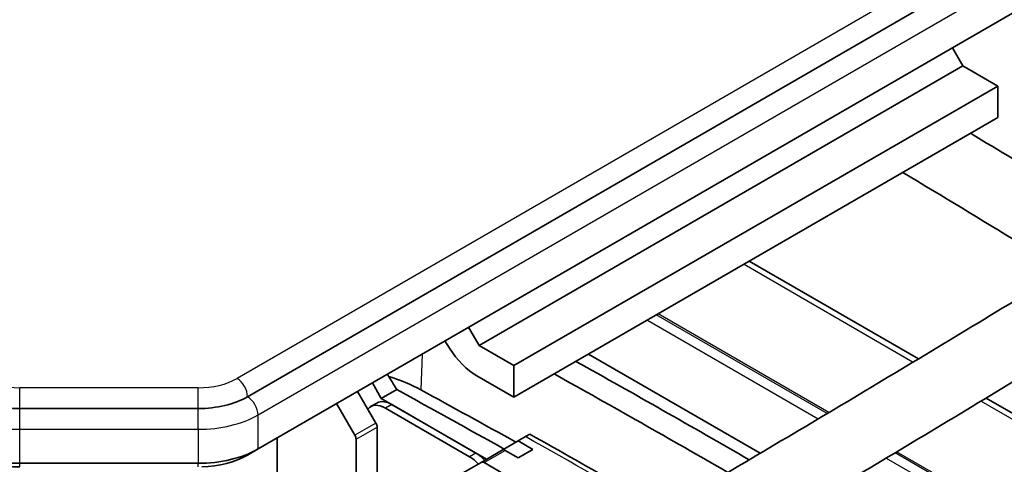
# Model space of a CAD drawing. Units: millimetres. Extents: x 1285 to 3661, y 1052 to 1473.
# Drawn here: x 1713 to 1746, y 1279 to 1294 of the extents above; entities that cross this region are included whole.
import ezdxf

# ---------------------------------------------------------------- set-up
doc = ezdxf.new("R2010")
doc.units = ezdxf.units.MM
doc.layers.add('Visible (ISO)', color=7, linetype='Continuous', lineweight=35)
doc.layers.add('Visible Narrow (ISO)', color=7, linetype='Continuous', lineweight=25)

msp = doc.modelspace()

# ---------------------------------------------------------------- linework, layer by layer
at = {"layer": 'Visible (ISO)'}
for p, q in [((1752.5209, 1299.9974), (1720.6877, 1281.6185)), ((1752.8744, 1298.242), (1721.0412, 1279.8631)), ((1744.736, 1292.7267), (1744.3824, 1293.3391)), ((1744.736, 1292.7267), (1728.4725, 1283.337)), ((1745.9027, 1292.0531), (1744.736, 1292.7267)), ((1745.9027, 1292.0531), (1729.6393, 1282.6634)), ((1745.9027, 1290.9917), (1745.9027, 1292.0531)), ((1729.6393, 1281.602), (1745.9027, 1290.9917)), ((1737.5522, 1286.1705), (1743.2388, 1282.8874)), ((1728.119, 1283.9494), (1728.4725, 1283.337)), ((1727.4727, 1283.2526), (1727.3226, 1283.4896)), ((1728.4725, 1283.337), (1729.6393, 1282.6634)), ((1737.9212, 1279.719), (1732.1495, 1283.0513)), ((1729.6393, 1282.6634), (1729.6393, 1281.602)), ((1729.6393, 1281.602), (1728.3996, 1282.3177)), ((1725.1845, 1281.5612), (1724.884, 1282.0817)), ((1725.1845, 1281.5612), (1725.7011, 1281.8594)), ((1725.0017, 1280.7348), (1724.389, 1281.7959)), ((1728.72, 1279.5199), (1725.1845, 1281.5612)), ((1745.5152, 1281.5731), (1748.9661, 1279.5807)), ((1719.026, 1281.2211), (1713.029, 1281.2211)), ((1723.6819, 1281.3877), (1724.2945, 1280.3265)), ((1725.038, 1281.4066), (1724.8259, 1281.2841)), ((1725.3259, 1281.2346), (1728.1543, 1279.6016)), ((1728.3665, 1279.724), (1725.538, 1281.357)), ((1725.0431, 1274.9475), (1725.0431, 1280.5954)), ((1721.6843, 1276.0702), (1721.6843, 1280.2344)), ((1724.336, 1274.5393), (1724.336, 1280.1871)), ((1730.0336, 1280.2783), (1729.7807, 1280.1323)), ((1730.1785, 1280.362), (1730.0336, 1280.2783)), ((1720.6877, 1279.6589), (1721.0412, 1279.8631)), ((1729.7807, 1280.1323), (1729.2443, 1279.8226)), ((1729.7807, 1280.1323), (1730.2757, 1279.8465)), ((1729.2443, 1279.8226), (1728.5372, 1279.4144)), ((1729.3443, 1279.8127), (1729.7807, 1279.5607)), ((1729.7807, 1279.5607), (1730.2757, 1279.8465)), ((1719.026, 1279.3811), (1713.029, 1279.3811)), ((1727.2058, 1278.6457), (1728.5372, 1279.4144)), ((1730.4524, 1278.3564), (1728.6372, 1279.4044))]:
    msp.add_line(p, q, dxfattribs=at)
for centre, major_axis, start_param, end_param in [((1728.3996, 1283.9507), (-1, 1.7321), 1.6413859, 2.3561945), ((1382.3504, 1074.2361), (-502.561, 0), 3.9274517, 3.943706), ((1382.3504, 1062.3969), (352.6629, -610.83), 1.5968649, 1.5977174), ((1722.9381, 1279.658), (5.2108, 0), 0.8151174, 1.0701338), ((1382.3504, 1073.8284), (502.0349, 0), 0.7868328, 0.8031256), ((1382.3504, 1073.0113), (498.7406, 0), 0.8014393, 0.8114668), ((1382.3504, 1070.9701), (501.8514, 0), 0.8063222, 0.8151174), ((1713.029, 1282.5779), (-2.35, 0), 0.7853982, 1.5707963), ((1719.026, 1282.5779), (-2.35, 0), 1.5707963, 2.3561945), ((1725.3259, 1280.4181), (-0.5, 0.866), 5.4977871, 6.4969414), ((1725.538, 1280.5405), (-0.5, 0.866), 5.4977871, 6.2831853), ((1724.9017, 1280.677), (-0.1, 0.1732), 3.9269908, 4.712389), ((1724.1945, 1280.2688), (0.1, -0.1732), 0.7853982, 1.5707963), ((1713.029, 1281.0266), (-2.85, 0), 0.7853982, 1.5707963), ((1719.026, 1281.0266), (-2.85, 0), 1.5707963, 2.3561945), ((1713.029, 1280.6183), (2.35, 0), 3.9269908, 4.712389), ((1719.026, 1280.6183), (2.35, 0), 4.7647615, 5.4977871), ((1728.1543, 1278.7851), (0.5, -0.866), 1.9321635, 2.3561945), ((1728.3665, 1278.9075), (-0.5, 0.866), 5.0737561, 5.4977871), ((1729.3443, 1279.6494), (-0.1, 0.1732), 5.4977871, 6.2831853), ((1728.6372, 1279.2411), (-0.1, 0.1732), 5.4977871, 6.2831853)]:
    msp.add_ellipse(centre, major_axis=major_axis, ratio=0.5773503, start_param=start_param, end_param=end_param, dxfattribs=at)
for points in [[(1747.8664, 1288.7185), (1746.9122, 1289.3031), (1745.9538, 1289.8855), (1744.9913, 1290.4655)], [(1746.6647, 1286.7573), (1745.3557, 1287.5594), (1744.0387, 1288.3572), (1742.7138, 1289.1506)]]:
    msp.add_open_spline(points, degree=3, dxfattribs=at)
for points, knots in [([(1713.8868, 1266.0324), (1716.1262, 1267.2614), (1718.3549, 1268.497), (1722.7904, 1270.9812), (1724.9973, 1272.2297), (1729.3889, 1274.7396), (1731.5736, 1276.001), (1735.9209, 1278.5364), (1738.0833, 1279.8105), (1742.3857, 1282.3712), (1744.5257, 1283.6578), (1746.6543, 1284.9507)], [6.257848778, 6.257848778, 6.257848778, 6.257848778, 6.26798339, 6.26798339, 6.278118001, 6.278118001, 6.288252613, 6.288252613, 6.298387225, 6.298387225, 6.308521836, 6.308521836, 6.308521836, 6.308521836]), ([(1714.9933, 1264.0161), (1717.2386, 1265.2483), (1719.473, 1266.4871), (1723.9201, 1268.9777), (1726.1327, 1270.2295), (1730.536, 1272.7461), (1732.7265, 1274.0108), (1737.0855, 1276.5531), (1739.2538, 1277.8306), (1743.5679, 1280.3983), (1745.7138, 1281.6884), (1747.8482, 1282.9849)], [6.257848778, 6.257848778, 6.257848778, 6.257848778, 6.26798339, 6.26798339, 6.278118001, 6.278118001, 6.288252613, 6.288252613, 6.298387225, 6.298387225, 6.308521836, 6.308521836, 6.308521836, 6.308521836]), ([(1734.6677, 1277.8064), (1734.1935, 1278.0798), (1733.7183, 1278.3527), (1732.2253, 1279.2065), (1731.2041, 1279.7856), (1730.1787, 1280.3621)], [6.283871207, 6.283871207, 6.283871207, 6.283871207, 6.287902413, 6.287902413, 6.296511491, 6.296511491, 6.296511491, 6.296511491])]:
    msp.add_open_spline(points, degree=3, knots=knots, dxfattribs=at)
at = {"layer": 'Visible Narrow (ISO)'}
for p, q in [((1752.1673, 1300.6098), (1720.3341, 1282.2309)), ((1721.0412, 1281.0061), (1752.8744, 1299.3851)), ((1737.3764, 1286.069), (1743.0664, 1282.7839)), ((1734.1273, 1284.1932), (1739.8731, 1280.8759)), ((1740.1698, 1281.0523), (1734.4285, 1284.367)), ((1740.2256, 1281.0856), (1734.4852, 1284.3998)), ((1726.5631, 1283.0511), (1726.5116, 1281.8476)), ((1719.026, 1281.9181), (1713.029, 1281.9181)), ((1713.029, 1281.2211), (1713.029, 1281.9181)), ((1719.026, 1281.2211), (1719.026, 1281.9181)), ((1713.029, 1280.5242), (1713.029, 1281.2211)), ((1719.026, 1280.5242), (1719.026, 1281.2211)), ((1725.538, 1281.357), (1725.3259, 1281.2346)), ((1745.3432, 1281.4694), (1748.9661, 1279.3777)), ((1721.0412, 1279.8631), (1721.0412, 1281.0061)), ((1713.029, 1279.3811), (1713.029, 1280.5242)), ((1713.029, 1280.5242), (1719.026, 1280.5242)), ((1719.026, 1280.5242), (1719.026, 1279.3811)), ((1725.0017, 1280.7348), (1724.2945, 1280.3265)), ((1724.336, 1280.1871), (1725.0431, 1280.5954)), ((1728.3665, 1279.724), (1728.1543, 1279.6016)), ((1728.6372, 1279.4044), (1729.3443, 1279.8127)), ((1742.1555, 1279.5581), (1748.9661, 1275.626)), ((1748.9661, 1275.9737), (1742.4516, 1279.7349)), ((1748.9661, 1276.0393), (1742.5074, 1279.7682)), ((1713.029, 1279.2615), (1713.029, 1279.3811)), ((1719.026, 1279.265), (1719.026, 1279.3811))]:
    msp.add_line(p, q, dxfattribs=at)
for centre, major_axis, start_param, end_param in [((1713.029, 1282.9862), (-1.85, 0), 0.7853982, 1.5707963), ((1719.026, 1282.9862), (-1.85, 0), 1.5707963, 2.3561945), ((1720.3341, 1281.8226), (0.25, -0.433), 0.7853982, 2.3561945), ((1720.6877, 1281.2103), (0.25, -0.433), 0.7853982, 2.3561945), ((1713.029, 1282.1697), (2.85, 0), 3.9269908, 4.712389), ((1719.026, 1282.1697), (2.85, 0), 4.712389, 5.4977871), ((1382.3504, 1074.2361), (498.2406, 0), 0.7857882, 0.7984444)]:
    msp.add_ellipse(centre, major_axis=major_axis, ratio=0.5773503, start_param=start_param, end_param=end_param, dxfattribs=at)

doc.saveas('drawing.dxf')
